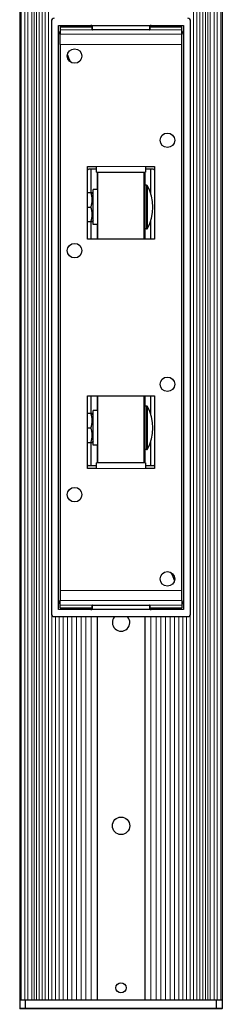
# Model space of a CAD drawing. Units: millimetres. Extents: x -85 to 1156, y -16 to 1275.
# Drawn here: x 699 to 768, y 270 to 609 of the extents above; entities that cross this region are included whole.
import ezdxf

# ---------------------------------------------------------------- set-up
doc = ezdxf.new("R2010")
doc.units = ezdxf.units.MM
doc.layers.add('Visible (ISO)', color=7, linetype='Continuous', lineweight=25)
doc.layers.add('Visible Narrow (ISO)', color=7, linetype='Continuous', lineweight=15)

# ---------------------------------------------------------------- blocks, each defined once
blk = doc.blocks.new('A$C45D17BBF')
at = {"color": 7, "linetype": 'Continuous'}
for p, q in [((0, 3), (0, 0.1)), ((69.86, 3), (0, 3)), ((69.86, 0.1), (0, 0.1)), ((2, 0), (2, 3)), ((67.86, 0), (67.86, 3)), ((69.86, 3), (69.86, 0.1)), ((69.76, 0), (0.1, 0))]:
    blk.add_line(p, q, dxfattribs=at)
for centre, start, end in [((0.1, 0.1), 180, 270), ((69.76, 0.1), 270, 0)]:
    blk.add_arc(centre, 0.1, start, end, dxfattribs=at)

msp = doc.modelspace()

# ---------------------------------------------------------------- linework, layer by layer
at = {"layer": 'Visible (ISO)'}
for p, q in [((698.666, 1271.75), (698.666, 271.75)), ((768.414, 1271.75), (768.414, 271.75)), ((709.54, 608.75), (709.54, 404.75)), ((712.04, 406.25), (712.04, 607.25)), ((712.04, 607.25), (723.187, 607.25)), ((712.54, 606.75), (723.54, 606.75)), ((712.54, 606.75), (712.54, 605.75)), ((723.493, 607.25), (743.587, 607.25)), ((723.54, 607.05), (723.54, 605.958)), ((743.54, 605.958), (743.54, 607.05)), ((743.54, 606.75), (754.54, 606.75)), ((743.893, 607.25), (755.04, 607.25)), ((754.54, 605.75), (754.54, 606.75)), ((755.04, 607.25), (755.04, 406.25)), ((757.54, 404.75), (757.54, 608.75)), ((712.54, 605.75), (712.54, 604.226)), ((712.54, 600.75), (712.54, 604.226)), ((723.54, 605.95), (723.54, 605.958)), ((743.34, 605.75), (723.74, 605.75)), ((743.54, 605.958), (743.54, 605.95)), ((754.54, 604.226), (754.54, 605.75)), ((754.54, 600.75), (754.54, 604.226)), ((712.54, 600.75), (712.54, 412.75)), ((754.54, 412.75), (754.54, 600.75)), ((722.04, 533.75), (722.04, 558.75)), ((722.04, 558.75), (725.04, 558.75)), ((725.04, 557.75), (722.508, 557.75)), ((723.215, 549.75), (723.215, 557.75)), ((725.04, 556.75), (725.04, 558.75)), ((725.04, 556.75), (742.04, 556.75)), ((725.377, 556.75), (725.377, 550.75)), ((725.54, 533.75), (725.54, 556.75)), ((741.54, 533.75), (741.54, 556.75)), ((741.703, 556.75), (741.703, 552.217)), ((742.04, 558.75), (745.04, 558.75)), ((742.04, 558.75), (742.04, 556.75)), ((744.572, 557.75), (742.04, 557.75)), ((743.864, 549.213), (743.864, 557.75)), ((745.04, 558.75), (745.04, 533.75)), ((722.04, 549.75), (723.176, 549.75)), ((723.176, 549.75), (723.622, 549.75)), ((723.94, 549.2), (723.622, 549.75)), ((723.94, 538.75), (723.94, 550.75)), ((725.54, 550.75), (723.94, 550.75)), ((742.365, 552.25), (741.84, 552.25)), ((722.04, 544.75), (723.176, 544.75)), ((722.04, 539.75), (723.176, 539.75)), ((723.176, 539.75), (723.622, 539.75)), ((723.215, 533.75), (723.215, 539.75)), ((723.94, 540.3), (723.622, 539.75)), ((743.864, 533.75), (743.864, 540.287)), ((725.54, 538.75), (723.94, 538.75)), ((725.377, 538.75), (725.377, 533.75)), ((741.703, 537.283), (741.703, 533.75)), ((742.365, 537.25), (741.84, 537.25)), ((745.04, 533.75), (722.04, 533.75)), ((722.04, 454.75), (722.04, 479.75)), ((722.04, 479.75), (745.04, 479.75)), ((723.215, 473.75), (723.215, 479.75)), ((725.377, 479.75), (725.377, 474.75)), ((725.54, 456.75), (725.54, 479.75)), ((741.54, 456.75), (741.54, 479.75)), ((741.703, 479.75), (741.703, 476.217)), ((743.864, 473.213), (743.864, 479.75)), ((745.04, 479.75), (745.04, 454.75)), ((723.94, 462.75), (723.94, 474.75)), ((725.54, 474.75), (723.94, 474.75)), ((742.365, 476.25), (741.84, 476.25)), ((722.04, 473.75), (723.176, 473.75)), ((723.176, 473.75), (723.622, 473.75)), ((723.94, 473.2), (723.622, 473.75)), ((722.04, 468.75), (723.176, 468.75)), ((722.04, 463.75), (723.176, 463.75)), ((723.176, 463.75), (723.622, 463.75)), ((723.215, 455.75), (723.215, 463.75)), ((723.94, 464.3), (723.622, 463.75)), ((725.54, 462.75), (723.94, 462.75)), ((725.377, 462.75), (725.377, 456.75)), ((741.703, 461.283), (741.703, 456.75)), ((742.365, 461.25), (741.84, 461.25)), ((743.864, 455.75), (743.864, 464.287)), ((725.04, 454.75), (722.04, 454.75)), ((722.508, 455.75), (725.04, 455.75)), ((725.04, 454.75), (725.04, 456.75)), ((742.04, 456.75), (725.04, 456.75)), ((742.04, 456.75), (742.04, 454.75)), ((742.04, 455.75), (744.572, 455.75)), ((745.04, 454.75), (742.04, 454.75)), ((712.54, 412.75), (712.54, 409.274)), ((754.54, 409.274), (754.54, 412.75)), ((712.54, 407.75), (712.54, 409.274)), ((712.54, 406.75), (712.54, 407.75)), ((723.54, 407.542), (723.54, 407.55)), ((723.54, 407.542), (723.54, 406.45)), ((723.74, 407.75), (743.34, 407.75)), ((743.54, 407.55), (743.54, 407.542)), ((743.54, 406.45), (743.54, 407.542)), ((754.54, 409.274), (754.54, 407.75)), ((754.54, 407.75), (754.54, 406.75)), ((710.54, 403.75), (756.54, 403.75)), ((723.187, 406.25), (712.04, 406.25)), ((712.54, 406.75), (723.54, 406.75)), ((743.587, 406.25), (723.493, 406.25)), ((725.377, 403.75), (725.377, 271.75)), ((741.703, 403.75), (741.703, 271.75)), ((743.54, 406.75), (754.54, 406.75)), ((755.04, 406.25), (743.893, 406.25)), ((698.666, 271.75), (698.666, 271.75)), ((768.414, 271.75), (698.666, 271.75))]:
    msp.add_line(p, q, dxfattribs=at)
for centre, radius in [((717.54, 596.75), 2.5), ((749.54, 567.75), 2.5), ((717.54, 529.75), 2.5), ((749.54, 483.75), 2.5), ((717.54, 445.75), 2.5), ((749.54, 416.75), 2.5), ((733.565, 331.75), 3), ((733.54, 275.95), 1.75)]:
    msp.add_circle(centre, radius, dxfattribs=at)
for centre, radius, start, end in [((710.54, 608.75), 1, 90, 180), ((723.34, 607.05), 0.2, 0, 90), ((743.74, 607.05), 0.2, 90, 180), ((756.54, 608.75), 1, 0, 90), ((723.74, 605.95), 0.2, 180, 270), ((743.34, 605.95), 0.2, 270, 0), ((741.84, 551.95), 0.3, 90, 180), ((742.365, 551.95), 0.3, 29.19098, 90), ((729.478, 544.75), 15.063, 330.80902, 29.19098), ((741.84, 537.55), 0.3, 180, 270), ((742.365, 537.55), 0.3, 270, 330.80902), ((741.84, 475.95), 0.3, 90, 180), ((742.365, 475.95), 0.3, 29.19098, 90), ((729.478, 468.75), 15.063, 330.80902, 29.19098), ((741.84, 461.55), 0.3, 180, 270), ((742.365, 461.55), 0.3, 270, 330.80902), ((723.74, 407.55), 0.2, 90, 180), ((743.34, 407.55), 0.2, 0, 90), ((710.54, 404.75), 1, 180, 270), ((723.34, 406.45), 0.2, 270, 0), ((733.565, 401.75), 3, 138.18969, 41.81031), ((743.74, 406.45), 0.2, 180, 270), ((756.54, 404.75), 1, 270, 0)]:
    msp.add_arc(centre, radius, start, end, dxfattribs=at)
for centre, major_axis, start_param, end_param in [((722.508, 556.75), (0, 1), 0, 0.7215426), ((744.572, 556.75), (0, 1), 5.5616427, 6.2831853), ((722.508, 456.75), (0, -1), 5.5616427, 6.2831853), ((744.572, 456.75), (0, -1), 0, 0.7215426)]:
    msp.add_ellipse(centre, major_axis=major_axis, ratio=0.7079212, start_param=start_param, end_param=end_param, dxfattribs=at)
for points, knots in [([(723.493, 607.25), (723.484, 607.25), (723.475, 607.25), (723.444, 607.252), (723.422, 607.254), (723.385, 607.257), (723.37, 607.258), (723.352, 607.258), (723.349, 607.258), (723.345, 607.258), (723.344, 607.258), (723.341, 607.258), (723.34, 607.258), (723.338, 607.258), (723.336, 607.258), (723.333, 607.258), (723.331, 607.258), (723.324, 607.258), (723.32, 607.258), (723.303, 607.257), (723.291, 607.257), (723.249, 607.253), (723.218, 607.25), (723.187, 607.25)], [0, 0, 0, 0, 0.002810497, 0.002810497, 0.009302613, 0.009302613, 0.014051504, 0.014051504, 0.014891212, 0.014891212, 0.015315123, 0.015315123, 0.015653651, 0.015653651, 0.01603599, 0.01603599, 0.016681739, 0.016681739, 0.018009403, 0.018009403, 0.021732065, 0.021732065, 0.03099869, 0.03099869, 0.03099869, 0.03099869]), ([(723.187, 607.25), (723.195, 607.25), (723.204, 607.25), (723.228, 607.25), (723.243, 607.25), (723.27, 607.25), (723.283, 607.25), (723.311, 607.25), (723.326, 607.25), (723.34, 607.25), (723.34, 607.25), (723.34, 607.25)], [0, 0, 0, 0, 0.002610833, 0.002610833, 0.007192506, 0.007192506, 0.011189071, 0.011189071, 0.016779577, 0.016779577, 0.016852373, 0.016852373, 0.016852373, 0.016852373]), ([(743.893, 607.25), (743.884, 607.25), (743.875, 607.25), (743.844, 607.252), (743.822, 607.254), (743.785, 607.257), (743.77, 607.258), (743.752, 607.258), (743.749, 607.258), (743.745, 607.258), (743.744, 607.258), (743.741, 607.258), (743.74, 607.258), (743.738, 607.258), (743.736, 607.258), (743.733, 607.258), (743.731, 607.258), (743.724, 607.258), (743.72, 607.258), (743.703, 607.257), (743.691, 607.257), (743.649, 607.253), (743.618, 607.25), (743.587, 607.25)], [0, 0, 0, 0, 0.002810497, 0.002810497, 0.009302613, 0.009302613, 0.014051504, 0.014051504, 0.014891212, 0.014891212, 0.015315123, 0.015315123, 0.015653651, 0.015653651, 0.01603599, 0.01603599, 0.016681739, 0.016681739, 0.018009403, 0.018009403, 0.021732065, 0.021732065, 0.03099869, 0.03099869, 0.03099869, 0.03099869]), ([(743.74, 607.25), (743.74, 607.25), (743.74, 607.25), (743.749, 607.25), (743.759, 607.25), (743.78, 607.25), (743.791, 607.25), (743.816, 607.25), (743.83, 607.25), (743.86, 607.25), (743.877, 607.25), (743.893, 607.25)], [-0.000073169, -0.000073169, -0.000073169, -0.000073169, 0, 0, 0.003733069, 0.003733069, 0.007549376, 0.007549376, 0.011813984, 0.011813984, 0.01680376, 0.01680376, 0.01680376, 0.01680376]), ([(723.187, 406.25), (723.196, 406.25), (723.205, 406.25), (723.236, 406.248), (723.258, 406.246), (723.295, 406.243), (723.31, 406.242), (723.328, 406.242), (723.331, 406.242), (723.335, 406.242), (723.336, 406.242), (723.339, 406.242), (723.34, 406.242), (723.342, 406.242), (723.344, 406.242), (723.347, 406.242), (723.349, 406.242), (723.356, 406.242), (723.36, 406.242), (723.377, 406.243), (723.389, 406.243), (723.431, 406.247), (723.462, 406.25), (723.493, 406.25)], [0, 0, 0, 0, 0.002810497, 0.002810497, 0.009302613, 0.009302613, 0.014051504, 0.014051504, 0.014891212, 0.014891212, 0.015315123, 0.015315123, 0.015653651, 0.015653651, 0.01603599, 0.01603599, 0.016681739, 0.016681739, 0.018009403, 0.018009403, 0.021732065, 0.021732065, 0.03099869, 0.03099869, 0.03099869, 0.03099869]), ([(723.34, 406.25), (723.34, 406.25), (723.34, 406.25), (723.331, 406.25), (723.321, 406.25), (723.3, 406.25), (723.289, 406.25), (723.264, 406.25), (723.25, 406.25), (723.22, 406.25), (723.203, 406.25), (723.187, 406.25)], [-0.000073169, -0.000073169, -0.000073169, -0.000073169, 0, 0, 0.003733069, 0.003733069, 0.007549376, 0.007549376, 0.011813984, 0.011813984, 0.01680376, 0.01680376, 0.01680376, 0.01680376]), ([(743.587, 406.25), (743.596, 406.25), (743.605, 406.25), (743.636, 406.248), (743.658, 406.246), (743.695, 406.243), (743.71, 406.242), (743.728, 406.242), (743.731, 406.242), (743.735, 406.242), (743.736, 406.242), (743.739, 406.242), (743.74, 406.242), (743.742, 406.242), (743.744, 406.242), (743.747, 406.242), (743.749, 406.242), (743.756, 406.242), (743.76, 406.242), (743.777, 406.243), (743.789, 406.243), (743.831, 406.247), (743.862, 406.25), (743.893, 406.25)], [0, 0, 0, 0, 0.002810497, 0.002810497, 0.009302613, 0.009302613, 0.014051504, 0.014051504, 0.014891212, 0.014891212, 0.015315123, 0.015315123, 0.015653651, 0.015653651, 0.01603599, 0.01603599, 0.016681739, 0.016681739, 0.018009403, 0.018009403, 0.021732065, 0.021732065, 0.03099869, 0.03099869, 0.03099869, 0.03099869]), ([(743.893, 406.25), (743.885, 406.25), (743.876, 406.25), (743.852, 406.25), (743.837, 406.25), (743.81, 406.25), (743.797, 406.25), (743.769, 406.25), (743.754, 406.25), (743.74, 406.25), (743.74, 406.25), (743.74, 406.25)], [0, 0, 0, 0, 0.002610833, 0.002610833, 0.007192506, 0.007192506, 0.011189071, 0.011189071, 0.016779577, 0.016779577, 0.016852373, 0.016852373, 0.016852373, 0.016852373])]:
    msp.add_open_spline(points, degree=3, knots=knots, dxfattribs=at)
for points in [[(712.54, 604.081), (712.372, 604.525), (712.206, 604.967), (712.04, 605.405)], [(754.54, 604.081), (754.708, 604.525), (754.874, 604.967), (755.04, 605.405)], [(716.096, 594.709), (715.766, 595.575), (715.435, 596.445), (715.104, 597.313)], [(751.976, 416.187), (751.645, 417.055), (751.314, 417.925), (750.984, 418.791)], [(712.04, 408.095), (712.206, 408.533), (712.372, 408.975), (712.54, 409.419)], [(755.04, 408.095), (754.874, 408.533), (754.708, 408.975), (754.54, 409.419)]]:
    msp.add_open_spline(points, degree=3, dxfattribs=at)
for points in [[(723.176, 544.75), (724.009, 547.25), (723.176, 549.75)], [(723.176, 539.75), (724.009, 542.25), (723.176, 544.75)], [(723.176, 468.75), (724.009, 471.25), (723.176, 473.75)], [(723.176, 463.75), (724.009, 466.25), (723.176, 468.75)]]:
    msp.add_rational_spline(points, [1, 1.15470053838, 1], degree=2, dxfattribs=at)
at = {"layer": 'Visible Narrow (ISO)'}
for p, q in [((699.13, 1271.75), (699.13, 271.75)), ((700.393, 271.75), (700.393, 1271.75)), ((701.473, 271.75), (701.473, 1271.75)), ((702.827, 271.75), (702.827, 1271.75)), ((703.606, 271.75), (703.606, 1271.75)), ((704.453, 271.75), (704.453, 1271.75)), ((705.367, 271.75), (705.367, 1271.75)), ((706.349, 271.75), (706.349, 1271.75)), ((707.396, 271.75), (707.396, 1271.75)), ((708.511, 271.75), (708.511, 1271.75)), ((758.569, 271.75), (758.569, 1271.75)), ((759.683, 271.75), (759.683, 1271.75)), ((760.731, 271.75), (760.731, 1271.75)), ((761.712, 271.75), (761.712, 1271.75)), ((762.626, 271.75), (762.626, 1271.75)), ((763.473, 271.75), (763.473, 1271.75)), ((764.252, 271.75), (764.252, 1271.75)), ((765.606, 271.75), (765.606, 1271.75)), ((766.686, 271.75), (766.686, 1271.75)), ((767.949, 1271.75), (767.949, 271.75)), ((723.74, 605.788), (723.74, 606.881)), ((743.34, 606.881), (743.34, 605.788)), ((723.74, 605.75), (712.54, 605.75)), ((754.54, 604.226), (712.54, 604.226)), ((723.74, 605.788), (723.74, 605.75)), ((743.34, 605.788), (723.74, 605.788)), ((743.34, 605.75), (743.34, 605.788)), ((754.54, 605.75), (743.34, 605.75)), ((712.54, 600.75), (754.54, 600.75)), ((742.04, 558.75), (725.04, 558.75)), ((741.84, 552.25), (741.84, 537.25)), ((742.365, 537.25), (742.365, 552.25)), ((742.627, 552.096), (742.627, 537.404)), ((741.84, 476.25), (741.84, 461.25)), ((742.365, 461.25), (742.365, 476.25)), ((742.627, 476.096), (742.627, 461.404)), ((725.04, 454.75), (742.04, 454.75)), ((754.54, 412.75), (712.54, 412.75)), ((754.54, 409.274), (712.54, 409.274)), ((723.74, 407.75), (712.54, 407.75)), ((723.74, 407.75), (723.74, 407.712)), ((723.74, 406.619), (723.74, 407.712)), ((743.34, 407.712), (723.74, 407.712)), ((754.54, 407.75), (743.34, 407.75)), ((743.34, 407.712), (743.34, 407.75)), ((743.34, 407.712), (743.34, 406.619)), ((709.69, 271.75), (709.69, 404.223)), ((710.935, 271.75), (710.935, 403.75)), ((712.245, 271.75), (712.245, 403.75)), ((713.601, 271.75), (713.601, 403.75)), ((715.085, 271.75), (715.085, 403.75)), ((716.588, 271.75), (716.588, 403.75)), ((718.153, 271.75), (718.153, 403.75)), ((719.779, 271.75), (719.779, 403.75)), ((721.467, 271.75), (721.467, 403.75)), ((723.215, 271.75), (723.215, 403.75)), ((743.864, 271.75), (743.864, 403.75)), ((745.612, 271.75), (745.612, 403.75)), ((747.3, 271.75), (747.3, 403.75)), ((748.926, 271.75), (748.926, 403.75)), ((750.491, 271.75), (750.491, 403.75)), ((751.994, 271.75), (751.994, 403.75)), ((753.478, 271.75), (753.478, 403.75)), ((754.834, 271.75), (754.834, 403.75)), ((756.144, 271.75), (756.144, 403.75)), ((757.389, 271.75), (757.389, 404.221))]:
    msp.add_line(p, q, dxfattribs=at)
for centre, start, end in [((723.34, 606.881), 0, 67.43585), ((743.74, 606.881), 112.56415, 180), ((723.34, 406.619), 292.56415, 0), ((743.74, 406.619), 180, 247.43585)]:
    msp.add_arc(centre, 0.4, start, end, dxfattribs=at)
for centre, major_axis, start_param, end_param in [((723.74, 607.05), (-0.2, 0), 0, 1.5707963), ((743.34, 607.05), (0.2, 0), 4.712389, 6.2831853), ((723.74, 605.958), (-0.2, 0), 0, 1.5707963), ((743.34, 605.958), (0.2, 0), 4.712389, 6.2831853), ((723.74, 407.542), (-0.2, 0), 4.712389, 6.2831853), ((743.34, 407.542), (0.2, 0), 0, 1.5707963), ((723.74, 406.45), (-0.2, 0), 4.712389, 6.2831853), ((743.34, 406.45), (0.2, 0), 0, 1.5707963)]:
    msp.add_ellipse(centre, major_axis=major_axis, ratio=0.846901, start_param=start_param, end_param=end_param, dxfattribs=at)

# ---------------------------------------------------------------- block references
at = {"layer": 'Visible (ISO)'}
msp.add_blockref('A$C45D17BBF', (698.61, 268.75), dxfattribs=at)

doc.saveas('drawing.dxf')
